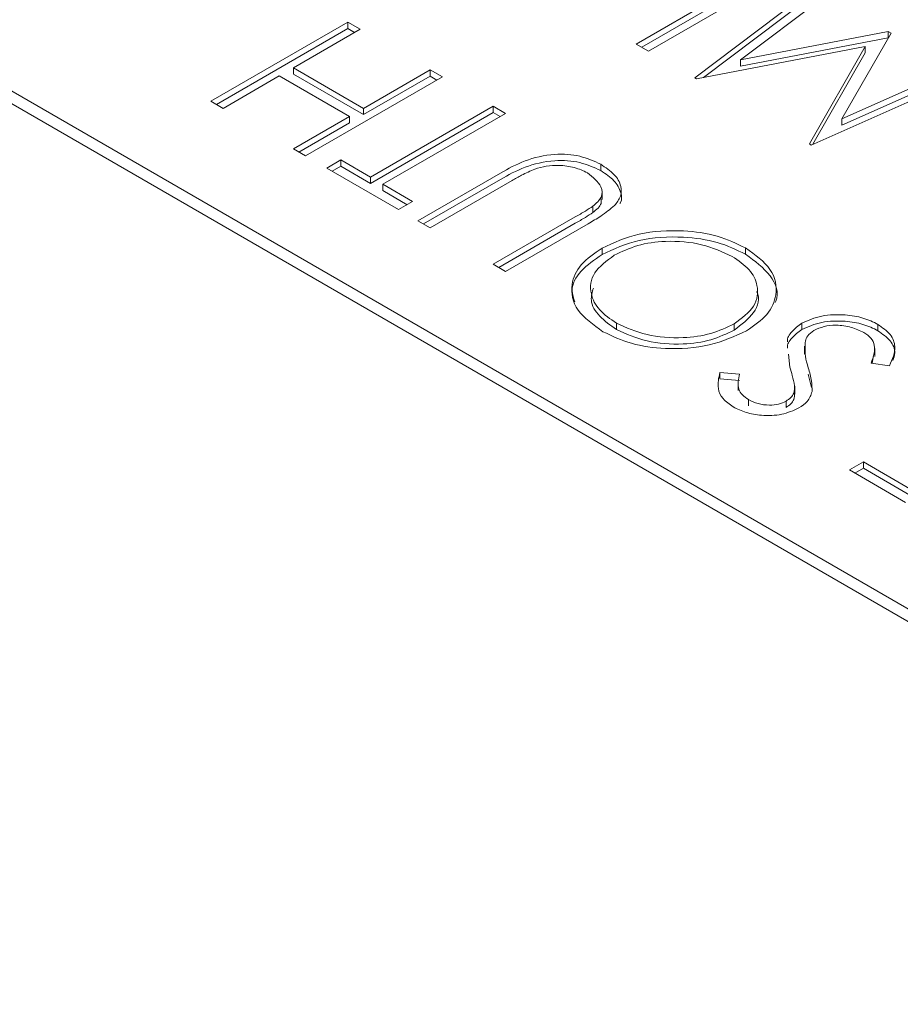
# Model space of a CAD drawing. Units: inches. Extents: x 0.8 to 67.2, y 0.5 to 43.2.
# Drawn here: x 58.1 to 58.7, y 37.8 to 38.4 of the extents above; entities that cross this region are included whole.
import ezdxf

# ---------------------------------------------------------------- set-up
doc = ezdxf.new("R2010")
doc.units = ezdxf.units.IN
doc.header["$LTSCALE"] = 2
doc.header["$MEASUREMENT"] = 0

msp = doc.modelspace()

# ---------------------------------------------------------------- linework, layer by layer
at = {"color": 7, "linetype": 'Continuous', "lineweight": 15}
for p, q in [((57.66564, 38.64906), (60.35265, 37.09788)), ((57.66564, 38.64089), (60.35265, 37.08972)), ((58.51105, 38.42434), (58.59944, 38.47537)), ((58.51459, 38.4223), (58.59944, 38.47129)), ((58.60737, 38.47079), (58.51898, 38.41977)), ((58.54885, 38.40252), (58.6255, 38.46032)), ((58.55454, 38.40273), (58.6255, 38.45624)), ((58.63347, 38.45572), (58.57833, 38.41412)), ((58.23625, 38.38738), (58.32464, 38.43841)), ((58.32464, 38.43841), (58.33258, 38.43383)), ((58.32464, 38.43433), (58.32464, 38.43841)), ((58.23979, 38.38534), (58.32464, 38.43433)), ((58.33258, 38.43383), (58.28951, 38.40897)), ((58.32464, 38.43433), (58.32904, 38.43179)), ((58.57833, 38.41412), (58.67384, 38.43242)), ((58.67563, 38.43139), (58.64392, 38.3761)), ((58.67384, 38.43242), (58.67563, 38.43139)), ((58.67384, 38.42834), (58.67384, 38.43242)), ((58.57833, 38.41004), (58.67384, 38.42834)), ((58.67384, 38.42834), (58.67387, 38.42832)), ((58.51898, 38.41977), (58.51105, 38.42434)), ((58.65893, 38.42271), (58.55, 38.40186)), ((58.6229, 38.35978), (58.65893, 38.42271)), ((58.62515, 38.35961), (58.65893, 38.41863)), ((58.65893, 38.41863), (58.65893, 38.42271)), ((58.57833, 38.41004), (58.57833, 38.41412)), ((58.28951, 38.40897), (58.33484, 38.3828)), ((58.28951, 38.40489), (58.28951, 38.40897)), ((58.33484, 38.3828), (58.3779, 38.40766)), ((58.3779, 38.40766), (58.38583, 38.40308)), ((58.3779, 38.40358), (58.3779, 38.40766)), ((58.64392, 38.3761), (58.7161, 38.40802)), ((58.28045, 38.40374), (58.24419, 38.3828)), ((58.32578, 38.37757), (58.28045, 38.40374)), ((58.28951, 38.40489), (58.33484, 38.37872)), ((58.38583, 38.40308), (58.29745, 38.35206)), ((58.33484, 38.37872), (58.3779, 38.40358)), ((58.3779, 38.40358), (58.3823, 38.40104)), ((58.55, 38.40186), (58.54885, 38.40252)), ((58.72409, 38.40341), (58.62403, 38.35912)), ((58.64392, 38.37202), (58.7161, 38.40394)), ((58.24419, 38.3828), (58.23625, 38.38738)), ((58.33484, 38.37872), (58.33484, 38.3828)), ((58.33937, 38.33832), (58.4187, 38.38411)), ((58.33937, 38.33424), (58.4187, 38.38003)), ((58.4187, 38.38411), (58.42663, 38.37953)), ((58.4187, 38.38003), (58.4187, 38.38411)), ((58.4187, 38.38003), (58.42309, 38.37749)), ((58.28951, 38.35664), (58.32578, 38.37757)), ((58.32578, 38.37349), (58.32578, 38.37757)), ((58.42663, 38.37953), (58.34731, 38.33374)), ((58.64392, 38.37202), (58.64392, 38.3761)), ((58.29305, 38.3546), (58.32578, 38.37349)), ((58.29745, 38.35206), (58.28951, 38.35664)), ((58.62403, 38.35912), (58.6229, 38.35978)), ((58.31104, 38.34421), (58.32011, 38.34944)), ((58.32011, 38.34944), (58.33937, 38.33832)), ((58.32011, 38.34536), (58.32011, 38.34944)), ((58.35751, 38.31739), (58.31104, 38.34421)), ((58.31458, 38.34217), (58.32011, 38.34536)), ((58.32011, 38.34536), (58.33937, 38.33424)), ((58.48809, 38.34259), (58.48809, 38.34667)), ((58.33937, 38.33424), (58.33937, 38.33832)), ((58.36997, 38.31019), (58.42335, 38.34101)), ((58.37351, 38.30815), (58.42335, 38.33693)), ((58.43086, 38.33618), (58.3779, 38.30561)), ((58.34731, 38.33374), (58.36657, 38.32262)), ((58.34731, 38.32966), (58.34731, 38.33374)), ((58.34731, 38.32966), (58.36303, 38.32058)), ((58.48898, 38.32392), (58.48898, 38.32902)), ((58.36657, 38.32262), (58.35751, 38.31739)), ((58.48306, 38.31554), (58.48306, 38.31963)), ((58.3779, 38.30561), (58.36997, 38.31019)), ((58.4187, 38.28206), (58.47166, 38.31263)), ((58.42223, 38.28002), (58.47166, 38.30855)), ((58.48001, 38.3083), (58.42663, 38.27748)), ((58.48892, 38.28843), (58.48892, 38.29251)), ((58.58173, 38.28853), (58.58173, 38.29261)), ((58.42663, 38.27748), (58.4187, 38.28206)), ((58.4982, 38.23993), (58.4982, 38.24402)), ((58.5743, 38.23959), (58.5743, 38.24367)), ((58.61801, 38.23997), (58.61801, 38.24405)), ((58.66718, 38.2392), (58.66718, 38.24328)), ((58.61984, 38.22912), (58.61984, 38.22402)), ((58.66511, 38.22255), (58.66511, 38.22766)), ((58.61031, 38.21556), (58.60947, 38.22407)), ((58.66349, 38.21824), (58.66433, 38.22311)), ((58.67474, 38.21661), (58.66279, 38.21834)), ((58.56511, 38.2122), (58.57771, 38.2112)), ((58.56511, 38.20812), (58.56511, 38.2122)), ((58.62216, 38.21114), (58.62424, 38.2026)), ((58.56511, 38.20812), (58.57771, 38.20711)), ((58.57692, 38.20559), (58.57692, 38.20049)), ((58.6134, 38.19823), (58.6134, 38.20333)), ((58.58365, 38.19061), (58.58365, 38.19469)), ((58.6078, 38.18958), (58.6078, 38.19367)), ((58.64873, 38.14926), (58.6578, 38.1545)), ((58.6578, 38.1545), (58.68786, 38.13714)), ((58.6578, 38.15042), (58.6578, 38.1545)), ((58.685, 38.12833), (58.64873, 38.14926)), ((58.65227, 38.14722), (58.6578, 38.15042)), ((58.6578, 38.15042), (58.68786, 38.13306))]:
    msp.add_line(p, q, dxfattribs=at)
for points, knots in [([(58.42335, 38.34101), (58.42835, 38.34381), (58.4383, 38.34938), (58.45668, 38.35383), (58.47522, 38.35266), (58.4838, 38.34867), (58.48809, 38.34667)], [0, 0, 0, 0, 0.2816547, 0.5601107, 0.7800798, 1, 1, 1, 1]), ([(58.42335, 38.33693), (58.42835, 38.33973), (58.4383, 38.34529), (58.45668, 38.34975), (58.47522, 38.34858), (58.4838, 38.34458), (58.48809, 38.34259)], [0, 0, 0, 0, 0.2816547, 0.5601107, 0.7800798, 1, 1, 1, 1]), ([(58.44549, 38.34358), (58.4426, 38.34231), (58.43745, 38.34002), (58.43288, 38.33736), (58.43086, 38.33618)], [0, 0, 0, 0, 0.559624, 1, 1, 1, 1]), ([(58.47946, 38.34118), (58.47677, 38.34244), (58.47137, 38.34495), (58.46173, 38.34619), (58.4528, 38.34568), (58.44792, 38.34428), (58.44549, 38.34358)], [0, 0, 0, 0, 0.2797867, 0.5593768, 0.7795688, 1, 1, 1, 1]), ([(58.48809, 38.34667), (58.49122, 38.3446), (58.49747, 38.34047), (58.50153, 38.33305), (58.50155, 38.3259), (58.49856, 38.32194), (58.49706, 38.31996)], [0, 0, 0, 0, 0.280221, 0.559914, 0.779952, 1, 1, 1, 1]), ([(58.48809, 38.34259), (58.49124, 38.34052), (58.49753, 38.33637), (58.50128, 38.329), (58.50198, 38.32376), (58.50059, 38.32158), (58.50048, 38.32142)], [0, 0, 0, 0, 0.351011, 0.70136, 0.976984, 1, 1, 1, 1]), ([(58.48306, 38.31963), (58.4852, 38.32151), (58.48947, 38.32527), (58.48885, 38.33366), (58.48302, 38.33833), (58.47946, 38.34118)], [0, 0, 0, 0, 0.281057, 0.560821, 1, 1, 1, 1]), ([(58.48306, 38.31554), (58.48544, 38.31742), (58.48889, 38.32015), (58.48839, 38.32341), (58.48824, 38.32442)], [0, 0, 0, 0, 0.689456, 1, 1, 1, 1]), ([(58.47166, 38.31263), (58.47386, 38.3139), (58.4778, 38.31616), (58.48145, 38.31857), (58.48306, 38.31963)], [0, 0, 0, 0, 0.560124, 1, 1, 1, 1]), ([(58.49706, 38.31996), (58.49418, 38.31764), (58.48902, 38.3135), (58.48277, 38.30989), (58.48001, 38.3083)], [0, 0, 0, 0, 0.559499, 1, 1, 1, 1]), ([(58.47166, 38.30855), (58.47386, 38.30982), (58.4778, 38.31207), (58.48145, 38.31448), (58.48306, 38.31554)], [0, 0, 0, 0, 0.560124, 1, 1, 1, 1]), ([(58.48892, 38.29251), (58.49655, 38.29602), (58.51183, 38.30304), (58.53962, 38.30455), (58.5642, 38.30114), (58.57589, 38.29546), (58.58173, 38.29261)], [0, 0, 0, 0, 0.27963, 0.559343, 0.779597, 1, 1, 1, 1]), ([(58.48892, 38.28843), (58.49655, 38.29194), (58.51183, 38.29896), (58.53962, 38.30047), (58.5642, 38.29706), (58.57589, 38.29137), (58.58173, 38.28853)], [0, 0, 0, 0, 0.27963, 0.559343, 0.779597, 1, 1, 1, 1]), ([(58.48952, 38.23856), (58.48332, 38.24298), (58.47093, 38.25181), (58.46798, 38.26799), (58.47398, 38.28231), (58.48394, 38.28911), (58.48892, 38.29251)], [0, 0, 0, 0, 0.2797673, 0.5593585, 0.7795711, 1, 1, 1, 1]), ([(58.57299, 38.28719), (58.56673, 38.29006), (58.55423, 38.2958), (58.53155, 38.29772), (58.5113, 38.29486), (58.50166, 38.29023), (58.49683, 38.28792)], [0, 0, 0, 0, 0.27983, 0.559389, 0.779654, 1, 1, 1, 1]), ([(58.58173, 38.29261), (58.58782, 38.28822), (58.60001, 38.27944), (58.60275, 38.26343), (58.59697, 38.24925), (58.58717, 38.24249), (58.58227, 38.23911)], [0, 0, 0, 0, 0.279663, 0.559354, 0.779636, 1, 1, 1, 1]), ([(58.47132, 38.2578), (58.47051, 38.26019), (58.46824, 38.26693), (58.47431, 38.27826), (58.48405, 38.28504), (58.48892, 38.28843)], [0, 0, 0, 0, 0.216249, 0.607932, 1, 1, 1, 1]), ([(58.49683, 38.28792), (58.4919, 38.28429), (58.48204, 38.27703), (58.48062, 38.26379), (58.48632, 38.25237), (58.49424, 38.2468), (58.4982, 38.24402)], [0, 0, 0, 0, 0.279468, 0.5588703, 0.7795158, 1, 1, 1, 1]), ([(58.5743, 38.24367), (58.57919, 38.24728), (58.58898, 38.25449), (58.59031, 38.26759), (58.58503, 38.279), (58.577, 38.28446), (58.57299, 38.28719)], [0, 0, 0, 0, 0.279416, 0.559077, 0.779478, 1, 1, 1, 1]), ([(58.58173, 38.28853), (58.58762, 38.28417), (58.59938, 38.27546), (58.60354, 38.26332), (58.60092, 38.25773), (58.60079, 38.25746)], [0, 0, 0, 0, 0.487906, 0.975859, 1, 1, 1, 1]), ([(58.48332, 38.26673), (58.48257, 38.26411), (58.48079, 38.25794), (58.48653, 38.24827), (58.49431, 38.24271), (58.4982, 38.23993)], [0, 0, 0, 0, 0.2690515, 0.6346594, 1, 1, 1, 1]), ([(58.5743, 38.23959), (58.57902, 38.24316), (58.58846, 38.25031), (58.59117, 38.26011), (58.58894, 38.26448), (58.58891, 38.26454)], [0, 0, 0, 0, 0.496222, 0.992879, 1, 1, 1, 1]), ([(58.61801, 38.24405), (58.62212, 38.24585), (58.63035, 38.24946), (58.64512, 38.24983), (58.65796, 38.24781), (58.66411, 38.24479), (58.66718, 38.24328)], [0, 0, 0, 0, 0.279183, 0.559085, 0.779446, 1, 1, 1, 1]), ([(58.4982, 38.24402), (58.5045, 38.24121), (58.51711, 38.23561), (58.53972, 38.23392), (58.55989, 38.23674), (58.56949, 38.24136), (58.5743, 38.24367)], [0, 0, 0, 0, 0.279627, 0.55935, 0.77963, 1, 1, 1, 1]), ([(58.60869, 38.23201), (58.60868, 38.23209), (58.60844, 38.23436), (58.61122, 38.23882), (58.61575, 38.24231), (58.61801, 38.24405)], [0, 0, 0, 0, 0.018778, 0.509893, 1, 1, 1, 1]), ([(58.61801, 38.23997), (58.62212, 38.24177), (58.63035, 38.24538), (58.64512, 38.24574), (58.65796, 38.24373), (58.66411, 38.24071), (58.66718, 38.2392)], [0, 0, 0, 0, 0.279183, 0.559085, 0.779446, 1, 1, 1, 1]), ([(58.65812, 38.23805), (58.6555, 38.23928), (58.65028, 38.24175), (58.6409, 38.24304), (58.63212, 38.24223), (58.62792, 38.24034), (58.62582, 38.2394)], [0, 0, 0, 0, 0.280276, 0.560148, 0.780153, 1, 1, 1, 1]), ([(58.66718, 38.24328), (58.67013, 38.2412), (58.67601, 38.23705), (58.67942, 38.22739), (58.67652, 38.2207), (58.67474, 38.21661)], [0, 0, 0, 0, 0.27988, 0.559666, 1, 1, 1, 1]), ([(58.58227, 38.23911), (58.57463, 38.23565), (58.55936, 38.22872), (58.53173, 38.22673), (58.5072, 38.2302), (58.49541, 38.23577), (58.48952, 38.23856)], [0, 0, 0, 0, 0.279731, 0.5593268, 0.7796805, 1, 1, 1, 1]), ([(58.4982, 38.23993), (58.5045, 38.23713), (58.51711, 38.23153), (58.53972, 38.22984), (58.55989, 38.23266), (58.56949, 38.23728), (58.5743, 38.23959)], [0, 0, 0, 0, 0.279627, 0.55935, 0.77963, 1, 1, 1, 1]), ([(58.60869, 38.22793), (58.60868, 38.22801), (58.60844, 38.23028), (58.61122, 38.23474), (58.61575, 38.23822), (58.61801, 38.23997)], [0, 0, 0, 0, 0.018778, 0.509893, 1, 1, 1, 1]), ([(58.62582, 38.2394), (58.62428, 38.23826), (58.62152, 38.23621), (58.62068, 38.23368), (58.62032, 38.23256)], [0, 0, 0, 0, 0.5589902, 1, 1, 1, 1]), ([(58.66279, 38.21834), (58.6642, 38.22219), (58.66617, 38.22755), (58.66316, 38.23446), (58.6598, 38.23685), (58.65812, 38.23805)], [0, 0, 0, 0, 0.5593206, 0.7797817, 1, 1, 1, 1]), ([(58.66718, 38.2392), (58.67008, 38.23712), (58.67588, 38.23298), (58.67895, 38.22583), (58.67735, 38.22159), (58.67673, 38.21994)], [0, 0, 0, 0, 0.380201, 0.760274, 1, 1, 1, 1]), ([(58.62032, 38.23256), (58.62013, 38.22931), (58.61979, 38.22349), (58.62143, 38.21775), (58.62216, 38.21522)], [0, 0, 0, 0, 0.559496, 1, 1, 1, 1]), ([(58.61339, 38.20362), (58.6129, 38.20586), (58.61203, 38.20985), (58.61084, 38.21382), (58.61031, 38.21556)], [0, 0, 0, 0, 0.559906, 1, 1, 1, 1]), ([(58.62216, 38.21522), (58.623, 38.21238), (58.62451, 38.20732), (58.62459, 38.20218), (58.62462, 38.19992)], [0, 0, 0, 0, 0.560413, 1, 1, 1, 1]), ([(58.5737, 38.18997), (58.57124, 38.19169), (58.56633, 38.19514), (58.56301, 38.20306), (58.56431, 38.20873), (58.56511, 38.2122)], [0, 0, 0, 0, 0.27975, 0.559501, 1, 1, 1, 1]), ([(58.57771, 38.2112), (58.57701, 38.2079), (58.57603, 38.20332), (58.57926, 38.19764), (58.58219, 38.19567), (58.58365, 38.19469)], [0, 0, 0, 0, 0.559818, 0.779848, 1, 1, 1, 1]), ([(58.6078, 38.19367), (58.60893, 38.19444), (58.61119, 38.19598), (58.61334, 38.19943), (58.61337, 38.20203), (58.61339, 38.20362)], [0, 0, 0, 0, 0.2799464, 0.5597741, 1, 1, 1, 1]), ([(58.6078, 38.18958), (58.60893, 38.19036), (58.61118, 38.1919), (58.61321, 38.19509), (58.61326, 38.19742), (58.61329, 38.19874)], [0, 0, 0, 0, 0.302387, 0.604646, 1, 1, 1, 1]), ([(58.62462, 38.19992), (58.62388, 38.1977), (58.62257, 38.19373), (58.61808, 38.19066), (58.6161, 38.1893)], [0, 0, 0, 0, 0.55984, 1, 1, 1, 1]), ([(58.6161, 38.1893), (58.61258, 38.18771), (58.60554, 38.18453), (58.59269, 38.18408), (58.5817, 38.18607), (58.57636, 38.18867), (58.5737, 38.18997)], [0, 0, 0, 0, 0.279553, 0.558798, 0.779378, 1, 1, 1, 1]), ([(58.58365, 38.19469), (58.58558, 38.19373), (58.58944, 38.19182), (58.59651, 38.19092), (58.60313, 38.19147), (58.60624, 38.19294), (58.6078, 38.19367)], [0, 0, 0, 0, 0.280274, 0.559931, 0.77992, 1, 1, 1, 1])]:
    msp.add_open_spline(points, degree=3, knots=knots, dxfattribs=at)

doc.saveas('drawing.dxf')
